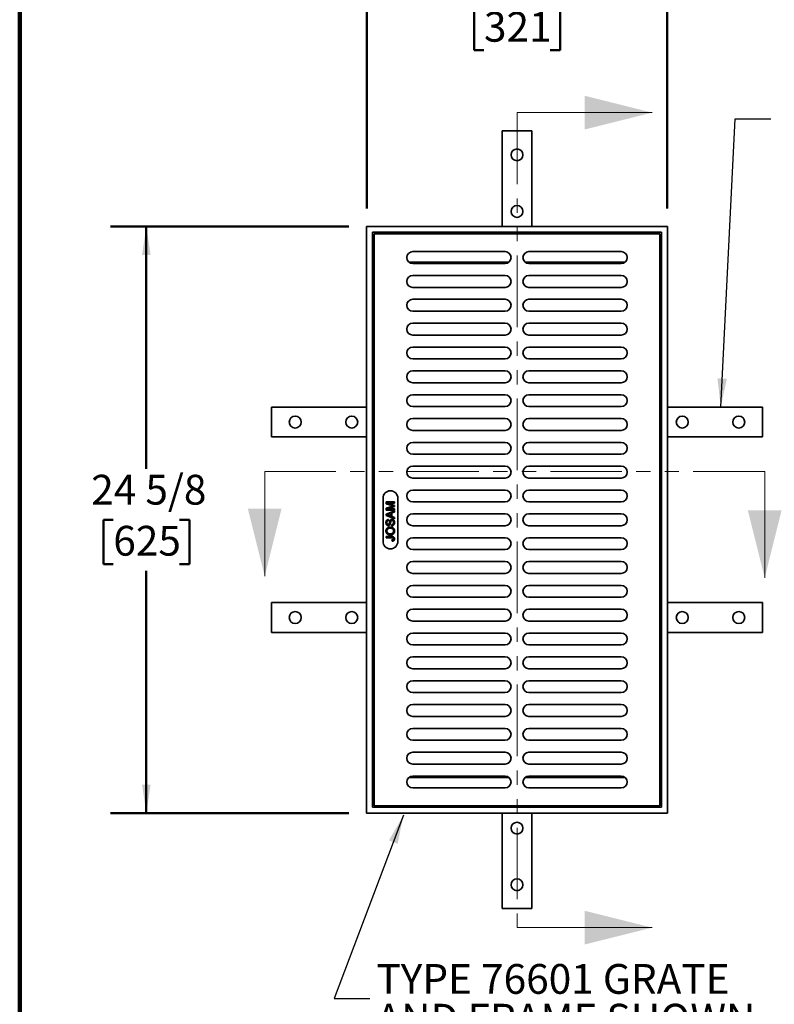
# Model space of a CAD drawing. Units: inches. Extents: x 5 to 269, y 2 to 350.
# Drawn here: x 13 to 97, y 176 to 286 of the extents above; entities that cross this region are included whole.
import ezdxf

# ---------------------------------------------------------------- set-up
doc = ezdxf.new("R2010")
doc.units = ezdxf.units.IN
doc.header["$LTSCALE"] = 32
doc.header["$MEASUREMENT"] = 0
doc.linetypes.add('PHANTOM', pattern=[0.5, 0.25, -0.05, 0.05, -0.05, 0.05, -0.05])
doc.styles.add('SLDTEXTSTYLE0', font='TXT', dxfattribs={"width": 0.605})
doc.dimstyles.new('SLDDIMSTYLE2', dxfattribs={"dimtxt": 3.235677, "dimasz": 3.2, "dimexe": 0, "dimexo": 0.0625, "dimgap": 0.808919, "dimtad": 0, "dimtih": 1, "dimtoh": 1, "dimdec": 6, "dimlfac": 0.375, "dimrnd": 1e-09, "dimzin": 12, "dimdsep": 46, "dimlunit": 5, "dimtxsty": 'SLDTEXTSTYLE0', "dimsah": 1, "dimcen": 0.09, "dimadec": 0, "dimazin": 3, "dimtfac": 1, "dimtdec": 3, "dimtofl": 0, "dimtmove": 0, "dimatfit": 3, "dimfxl": 0, "dimfrac": 2, "dimtolj": 1, "dimtzin": 12, "dimarcsym": 0})
doc.dimstyles.new('SLDDIMSTYLE3', dxfattribs={"dimtxt": 3.235677, "dimasz": 3.2, "dimexe": 0, "dimexo": 0.0625, "dimgap": 0.808919, "dimtad": 0, "dimtih": 1, "dimtoh": 1, "dimdec": 6, "dimlfac": 0.375, "dimrnd": 1e-09, "dimzin": 12, "dimdsep": 46, "dimlunit": 5, "dimtxsty": 'SLDTEXTSTYLE0', "dimsah": 1, "dimcen": 0.09, "dimadec": 0, "dimazin": 3, "dimtfac": 1, "dimtdec": 3, "dimtofl": 0, "dimtmove": 0, "dimatfit": 3, "dimfxl": 0, "dimfrac": 2, "dimtolj": 1, "dimtzin": 12, "dimarcsym": 0})
doc.dimstyles.new('SLDDIMSTYLE4', dxfattribs={"dimtxt": 0.18, "dimasz": 3.2, "dimexe": 0, "dimexo": 0.0625, "dimgap": 0, "dimtad": 0, "dimtih": 1, "dimtoh": 1, "dimdec": 0, "dimrnd": 1e-09, "dimzin": 0, "dimdsep": 46, "dimlunit": 5, "dimtxsty": 'Standard', "dimsah": 1, "dimcen": 0.09, "dimadec": 0, "dimazin": 0, "dimtfac": 3.2, "dimtdec": 0, "dimtofl": 0, "dimtmove": 0, "dimatfit": 3, "dimfxl": 0, "dimfrac": 2, "dimtolj": 1, "dimtzin": 0, "dimarcsym": 0})

# ---------------------------------------------------------------- blocks, each defined once
blk = doc.blocks.new('_D_2')
at = {"color": 7, "linetype": 'Continuous', "lineweight": 50}
for p, q in [((51.6, 264.94), (51.6, 291.61)), ((85.26, 264.94), (85.26, 291.61)), ((51.6, 287.61), (60.28, 287.61)), ((64.73, 287.61), (63.62, 287.61)), ((63.62, 287.61), (63.62, 282.64)), ((72.13, 287.61), (73.25, 287.61)), ((73.25, 287.61), (73.25, 282.64)), ((85.26, 287.61), (76.58, 287.61)), ((63.62, 282.64), (64.73, 282.64)), ((73.25, 282.64), (72.13, 282.64))]:
    blk.add_line(p, q, dxfattribs=at)
for points in [[(51.6, 287.61), (54.8, 287.13), (54.8, 288.09)], [(85.26, 287.61), (82.06, 288.09), (82.06, 287.13)]]:
    blk.add_solid(points, dxfattribs=at)
at = {"color": 7, "linetype": 'Continuous', "lineweight": 50, "char_height": 3.333, "attachment_point": 1, "style": 'SLDTEXTSTYLE0'}
for s, insert in [('12 5/8', (62.26, 292.64)), ('321', (64.73, 286.93))]:
    blk.add_mtext(s, dxfattribs=dict(at, insert=insert))
blk = doc.blocks.new('_D_3')
at = {"color": 7, "linetype": 'Continuous', "lineweight": 50}
for p, q in [((49.6, 262.94), (22.93, 262.94)), ((26.93, 262.94), (26.93, 235.82)), ((23.23, 230.11), (22.12, 230.11)), ((22.12, 230.11), (22.12, 225.14)), ((30.63, 230.11), (31.75, 230.11)), ((31.75, 230.11), (31.75, 225.14)), ((22.12, 225.14), (23.23, 225.14)), ((31.75, 225.14), (30.63, 225.14)), ((26.93, 197.27), (26.93, 224.4)), ((49.6, 197.27), (22.93, 197.27))]:
    blk.add_line(p, q, dxfattribs=at)
for points in [[(26.93, 262.94), (26.45, 259.74), (27.41, 259.74)], [(26.93, 197.27), (27.41, 200.47), (26.45, 200.47)]]:
    blk.add_solid(points, dxfattribs=at)
at = {"color": 7, "linetype": 'Continuous', "lineweight": 50, "char_height": 3.333, "attachment_point": 1, "style": 'SLDTEXTSTYLE0'}
for s, insert in [('24 5/8', (20.76, 235.14)), ('625', (23.23, 229.43))]:
    blk.add_mtext(s, dxfattribs=dict(at, insert=insert))
blk = doc.blocks.new('SW_NOTE_0_11')
at = {"color": 0, "linetype": 'Continuous', "lineweight": 50, "char_height": 3.3333, "attachment_point": 1, "style": 'SLDTEXTSTYLE0'}
for s, insert in [('TYPE 76601 GRATE', (0.74, 3.87)), ('AND FRAME SHOWN', (0.74, -0.58))]:
    blk.add_mtext(s, dxfattribs=dict(at, insert=insert))

msp = doc.modelspace()

# ---------------------------------------------------------------- linework, layer by layer
at = {"color": 7, "linetype": 'Continuous', "lineweight": 100}
msp.add_line((12.75, 2), (12.75, 350), dxfattribs=at)
at = {"color": 7, "linetype": 'PHANTOM', "lineweight": 18}
for p, q in [((68.4307092, 275.6619816), (68.4307092, 184.4794957)), ((96.1637881, 235.4981452), (40.1850204, 235.4981452))]:
    msp.add_line(p, q, dxfattribs=at)
at = {"color": 7, "linetype": 'Continuous', "lineweight": 18}
for p, q in [((68.4307092, 275.6619816), (83.5488194, 275.6619816)), ((40.1850204, 235.4981452), (40.1850204, 223.799947)), ((96.1637881, 235.4981452), (96.1637881, 223.6147431)), ((68.4307092, 184.4794957), (83.5488194, 184.4794957))]:
    msp.add_line(p, q, dxfattribs=at)
at = {"color": 7, "linetype": 'Continuous', "lineweight": 35}
for p, q in [((66.7640425, 262.9397732), (66.7640425, 273.606439)), ((66.7640425, 273.606439), (70.0973759, 273.606439)), ((70.0973759, 262.9397732), (70.0973759, 273.606439)), ((85.2640418, 262.9397732), (51.5973766, 262.9397732)), ((51.5973766, 262.9397732), (51.5973766, 197.2731077)), ((84.5973755, 262.2731086), (52.2640428, 262.2731086)), ((52.2640428, 262.2731086), (52.2640428, 197.9397723)), ((84.5973755, 262.2731086), (84.5973755, 197.9397723)), ((85.2640418, 262.9397732), (85.2640418, 197.2731077)), ((52.430709, 262.1064408), (52.430709, 198.10644)), ((84.4307094, 262.1064408), (52.430709, 262.1064408)), ((84.4307094, 198.10644), (84.4307094, 262.1064408)), ((56.7640425, 260.1064406), (67.0973759, 260.1064406)), ((80.0973758, 260.1064406), (69.7640425, 260.1064406)), ((67.5383344, 258.9397728), (56.3230839, 258.9397728)), ((80.5383344, 258.9397728), (69.323084, 258.9397728)), ((67.0973759, 258.7731082), (56.7640425, 258.7731082)), ((69.7640425, 258.7731082), (80.0973758, 258.7731082)), ((56.7640425, 257.4397726), (67.0973759, 257.4397726)), ((80.0973758, 257.4397726), (69.7640425, 257.4397726)), ((67.0973759, 256.1064402), (56.7640425, 256.1064402)), ((69.7640425, 256.1064402), (80.0973758, 256.1064402)), ((56.7640425, 254.7731077), (67.0973759, 254.7731077)), ((80.0973758, 254.7731077), (69.7640425, 254.7731077)), ((67.0973759, 253.4397737), (56.7640425, 253.4397737)), ((69.7640425, 253.4397737), (80.0973758, 253.4397737)), ((56.7640425, 252.1064397), (67.0973759, 252.1064397)), ((80.0973758, 252.1064397), (69.7640425, 252.1064397)), ((67.0973759, 250.7731073), (56.7640425, 250.7731073)), ((69.7640425, 250.7731073), (80.0973758, 250.7731073)), ((56.7640425, 249.4397733), (67.0973759, 249.4397733)), ((80.0973758, 249.4397733), (69.7640425, 249.4397733)), ((67.0973759, 248.1064409), (56.7640425, 248.1064409)), ((69.7640425, 248.1064409), (80.0973758, 248.1064409)), ((56.7640425, 246.7731069), (67.0973759, 246.7731069)), ((80.0973758, 246.7731069), (69.7640425, 246.7731069)), ((67.0973759, 245.4397744), (56.7640425, 245.4397744)), ((69.7640425, 245.4397744), (80.0973758, 245.4397744)), ((56.7640425, 244.1064404), (67.0973759, 244.1064404)), ((80.0973758, 244.1064404), (69.7640425, 244.1064404)), ((40.9307093, 239.3731073), (40.9307093, 242.7064407)), ((51.5973766, 242.7064407), (40.9307093, 242.7064407)), ((67.0973759, 242.7731072), (56.7640425, 242.7731072)), ((69.7640425, 242.7731072), (80.0973758, 242.7731072)), ((85.2640418, 242.7064407), (95.9307091, 242.7064407)), ((95.9307091, 242.7064407), (95.9307091, 239.3731073)), ((56.7640425, 241.439774), (67.0973759, 241.439774)), ((80.0973758, 241.439774), (69.7640425, 241.439774)), ((51.5973766, 239.3731073), (40.9307093, 239.3731073)), ((67.0973759, 240.1064408), (56.7640425, 240.1064408)), ((69.7640425, 240.1064408), (80.0973758, 240.1064408)), ((85.2640418, 239.3731073), (95.9307091, 239.3731073)), ((56.7640425, 238.7731068), (67.0973759, 238.7731068)), ((80.0973758, 238.7731068), (69.7640425, 238.7731068)), ((67.0973759, 237.4397735), (56.7640425, 237.4397735)), ((69.7640425, 237.4397735), (80.0973758, 237.4397735)), ((56.7640425, 236.1064403), (67.0973759, 236.1064403)), ((80.0973758, 236.1064403), (69.7640425, 236.1064403)), ((67.0973759, 234.7731071), (56.7640425, 234.7731071)), ((69.7640425, 234.7731071), (80.0973758, 234.7731071)), ((53.4307091, 227.6897738), (53.4307091, 232.523107)), ((55.0973754, 227.6897738), (55.0973754, 232.523107)), ((56.7640425, 233.4397739), (67.0973759, 233.4397739)), ((80.0973758, 233.4397739), (69.7640425, 233.4397739)), ((53.7657154, 231.9068703), (53.7657154, 232.1059402)), ((53.7657154, 232.1059402), (54.7121511, 232.1059402)), ((54.4184754, 231.6973728), (53.7657154, 231.9068703)), ((53.7657154, 231.3966823), (54.4298519, 231.6082653)), ((53.7657154, 231.1959061), (53.7657154, 231.3966823)), ((54.7121511, 231.9724685), (53.9113212, 231.9724685)), ((53.9113212, 231.9724685), (54.7121511, 231.7199341)), ((54.7121511, 231.5803955), (53.9113212, 231.3293778)), ((54.7121511, 232.1059402), (54.7121511, 231.9724685)), ((54.7121511, 231.7199341), (54.7121511, 231.5803955)), ((67.0973759, 232.1064405), (56.7640425, 232.1064405)), ((69.7640425, 232.1064405), (80.0973758, 232.1064405)), ((54.7121511, 231.1959061), (53.7657154, 231.1959061)), ((53.7657154, 230.7433537), (54.7121511, 231.1191219)), ((53.7657154, 230.5928188), (53.7657154, 230.7433537)), ((54.7121511, 230.2170506), (53.7657154, 230.5928188)), ((53.9113212, 231.3293778), (54.7121511, 231.3293778)), ((54.0497229, 230.6034359), (54.3117361, 230.5065552)), ((54.3117361, 230.8296173), (54.0629939, 230.7376659)), ((54.3117361, 230.5065552), (54.3117361, 230.8296173)), ((54.7121511, 230.9774979), (54.4209409, 230.8698105)), ((54.4209409, 230.8698105), (54.4209409, 230.466362)), ((54.4209409, 230.466362), (54.7121511, 230.3586746)), ((54.7121511, 231.3293778), (54.7121511, 231.1959061)), ((54.7121511, 231.1191219), (54.7121511, 230.9774979)), ((54.7121511, 230.3586746), (54.7121511, 230.2170506)), ((56.7640425, 230.7731071), (67.0973759, 230.7731071)), ((80.0973758, 230.7731071), (69.7640425, 230.7731071)), ((54.0326597, 230.1402664), (54.0326597, 230.0067947)), ((54.3845399, 229.4243729), (54.3845399, 229.5578446)), ((67.0973759, 229.4397738), (56.7640425, 229.4397738)), ((69.7640425, 229.4397738), (80.0973758, 229.4397738)), ((53.7657154, 228.1017898), (53.7657154, 228.2352615)), ((53.7657154, 228.2352615), (54.4080485, 228.2352615)), ((54.4165809, 228.1017898), (53.7657154, 228.1017898)), ((56.7640425, 228.1064404), (67.0973759, 228.1064404)), ((80.0973758, 228.1064404), (69.7640425, 228.1064404)), ((54.4480524, 227.7256424), (54.4330746, 227.859114)), ((67.0973759, 226.773107), (56.7640425, 226.773107)), ((69.7640425, 226.773107), (80.0973758, 226.773107)), ((56.7640425, 225.4397738), (67.0973759, 225.4397738)), ((80.0973758, 225.4397738), (69.7640425, 225.4397738)), ((67.0973759, 224.1064406), (56.7640425, 224.1064406)), ((69.7640425, 224.1064406), (80.0973758, 224.1064406)), ((56.7640425, 222.7731073), (67.0973759, 222.7731073)), ((80.0973758, 222.7731073), (69.7640425, 222.7731073)), ((67.0973759, 221.4397741), (56.7640425, 221.4397741)), ((69.7640425, 221.4397741), (80.0973758, 221.4397741)), ((40.9307093, 217.5064401), (40.9307093, 220.8397736)), ((51.5973766, 220.8397736), (40.9307093, 220.8397736)), ((85.2640418, 220.8397736), (95.9307091, 220.8397736)), ((95.9307091, 220.8397736), (95.9307091, 217.5064401)), ((56.7640425, 220.1064401), (67.0973759, 220.1064401)), ((80.0973758, 220.1064401), (69.7640425, 220.1064401)), ((67.0973759, 218.7731069), (56.7640425, 218.7731069)), ((69.7640425, 218.7731069), (80.0973758, 218.7731069)), ((51.5973766, 217.5064401), (40.9307093, 217.5064401)), ((56.7640425, 217.4397737), (67.0973759, 217.4397737)), ((80.0973758, 217.4397737), (69.7640425, 217.4397737)), ((85.2640418, 217.5064401), (95.9307091, 217.5064401)), ((67.0973759, 216.1064405), (56.7640425, 216.1064405)), ((69.7640425, 216.1064405), (80.0973758, 216.1064405)), ((56.7640425, 214.7731065), (67.0973759, 214.7731065)), ((80.0973758, 214.7731065), (69.7640425, 214.7731065)), ((67.0973759, 213.439774), (56.7640425, 213.439774)), ((69.7640425, 213.439774), (80.0973758, 213.439774)), ((56.7640425, 212.10644), (67.0973759, 212.10644)), ((80.0973758, 212.10644), (69.7640425, 212.10644)), ((67.0973759, 210.7731076), (56.7640425, 210.7731076)), ((69.7640425, 210.7731076), (80.0973758, 210.7731076)), ((56.7640425, 209.4397736), (67.0973759, 209.4397736)), ((80.0973758, 209.4397736), (69.7640425, 209.4397736)), ((67.0973759, 208.1064411), (56.7640425, 208.1064411)), ((69.7640425, 208.1064411), (80.0973758, 208.1064411)), ((56.7640425, 206.7731071), (67.0973759, 206.7731071)), ((80.0973758, 206.7731071), (69.7640425, 206.7731071)), ((67.0973759, 205.4397731), (56.7640425, 205.4397731)), ((69.7640425, 205.4397731), (80.0973758, 205.4397731)), ((56.7640425, 204.1064407), (67.0973759, 204.1064407)), ((80.0973758, 204.1064407), (69.7640425, 204.1064407)), ((67.0973759, 202.7731083), (56.7640425, 202.7731083)), ((69.7640425, 202.7731083), (80.0973758, 202.7731083)), ((67.5383344, 201.2731081), (56.3230839, 201.2731081)), ((56.7640425, 201.4397727), (67.0973759, 201.4397727)), ((80.5383344, 201.2731081), (69.323084, 201.2731081)), ((80.0973758, 201.4397727), (69.7640425, 201.4397727)), ((67.0973759, 200.1064403), (56.7640425, 200.1064403)), ((69.7640425, 200.1064403), (80.0973758, 200.1064403)), ((85.2640418, 197.2731077), (51.5973766, 197.2731077)), ((84.5973755, 197.9397723), (52.2640428, 197.9397723)), ((52.430709, 198.10644), (84.4307094, 198.10644)), ((66.7640425, 197.2731077), (66.7640425, 186.6064419)), ((70.0973759, 197.2731077), (70.0973759, 186.6064419)), ((70.0973759, 186.6064419), (66.7640425, 186.6064419))]:
    msp.add_line(p, q, dxfattribs=at)
for centre in [(68.4307092, 270.9397738), (68.4307092, 264.6064404), (43.5973758, 241.0397738), (49.9307092, 241.0397738), (86.9307092, 241.0397738), (93.2640425, 241.0397738), (43.5973758, 219.1731071), (49.9307092, 219.1731071), (86.9307092, 219.1731071), (93.2640425, 219.1731071), (68.4307092, 195.6064404), (68.4307092, 189.2731071)]:
    msp.add_circle(centre, 0.6666667, dxfattribs=at)
for centre, radius, start, end in [((56.7640425, 259.4397738), 0.6666667, 90, 270), ((67.0973758, 259.4397738), 0.6666667, 270, 90), ((69.7640425, 259.4397738), 0.6666667, 90, 270), ((80.0973758, 259.4397738), 0.6666667, 270, 90), ((56.7640425, 256.7731071), 0.6666667, 90, 270), ((67.0973758, 256.7731071), 0.6666667, 270, 90), ((69.7640425, 256.7731071), 0.6666667, 90, 270), ((80.0973758, 256.7731071), 0.6666667, 270, 90), ((56.7640425, 254.1064404), 0.6666667, 90, 270), ((67.0973758, 254.1064404), 0.6666667, 270, 90), ((69.7640425, 254.1064404), 0.6666667, 90, 270), ((80.0973758, 254.1064404), 0.6666667, 270, 90), ((56.7640425, 251.4397738), 0.6666667, 90, 270), ((67.0973758, 251.4397738), 0.6666667, 270, 90), ((69.7640425, 251.4397738), 0.6666667, 90, 270), ((80.0973758, 251.4397738), 0.6666667, 270, 90), ((56.7640425, 248.7731071), 0.6666667, 90, 270), ((67.0973758, 248.7731071), 0.6666667, 270, 90), ((69.7640425, 248.7731071), 0.6666667, 90, 270), ((80.0973758, 248.7731071), 0.6666667, 270, 90), ((56.7640425, 246.1064404), 0.6666667, 90, 270), ((67.0973758, 246.1064404), 0.6666667, 270, 90), ((69.7640425, 246.1064404), 0.6666667, 90, 270), ((80.0973758, 246.1064404), 0.6666667, 270, 90), ((56.7640425, 243.4397738), 0.6666667, 90, 270), ((67.0973758, 243.4397738), 0.6666667, 270, 90), ((69.7640425, 243.4397738), 0.6666667, 90, 270), ((80.0973758, 243.4397738), 0.6666667, 270, 90), ((56.7640425, 240.7731071), 0.6666667, 90, 270), ((67.0973758, 240.7731071), 0.6666667, 270, 90), ((69.7640425, 240.7731071), 0.6666667, 90, 270), ((80.0973758, 240.7731071), 0.6666667, 270, 90), ((56.7640425, 238.1064404), 0.6666667, 90, 270), ((67.0973758, 238.1064404), 0.6666667, 270, 90), ((69.7640425, 238.1064404), 0.6666667, 90, 270), ((80.0973758, 238.1064404), 0.6666667, 270, 90), ((56.7640425, 235.4397738), 0.6666667, 90, 270), ((67.0973758, 235.4397738), 0.6666667, 270, 90), ((69.7640425, 235.4397738), 0.6666667, 90, 270), ((80.0973758, 235.4397738), 0.6666667, 270, 90), ((54.2640425, 232.5231071), 0.8333333, 0, 180), ((56.7640425, 232.7731071), 0.6666667, 90, 270), ((67.0973758, 232.7731071), 0.6666667, 270, 90), ((69.7640425, 232.7731071), 0.6666667, 90, 270), ((80.0973758, 232.7731071), 0.6666667, 270, 90), ((56.7640425, 230.1064404), 0.6666667, 90, 270), ((67.0973758, 230.1064404), 0.6666667, 270, 90), ((69.7640425, 230.1064404), 0.6666667, 90, 270), ((80.0973758, 230.1064404), 0.6666667, 270, 90), ((56.7640425, 227.4397738), 0.6666667, 90, 270), ((67.0973758, 227.4397738), 0.6666667, 270, 90), ((69.7640425, 227.4397738), 0.6666667, 90, 270), ((80.0973758, 227.4397738), 0.6666667, 270, 90), ((54.2640425, 227.6897738), 0.8333333, 180, 0), ((56.7640425, 224.7731071), 0.6666667, 90, 270), ((67.0973758, 224.7731071), 0.6666667, 270, 90), ((69.7640425, 224.7731071), 0.6666667, 90, 270), ((80.0973758, 224.7731071), 0.6666667, 270, 90), ((56.7640425, 222.1064404), 0.6666667, 90, 270), ((67.0973758, 222.1064404), 0.6666667, 270, 90), ((69.7640425, 222.1064404), 0.6666667, 90, 270), ((80.0973758, 222.1064404), 0.6666667, 270, 90), ((56.7640425, 219.4397738), 0.6666667, 90, 270), ((67.0973758, 219.4397738), 0.6666667, 270, 90), ((69.7640425, 219.4397738), 0.6666667, 90, 270), ((80.0973758, 219.4397738), 0.6666667, 270, 90), ((56.7640425, 216.7731071), 0.6666667, 90, 270), ((67.0973758, 216.7731071), 0.6666667, 270, 90), ((69.7640425, 216.7731071), 0.6666667, 90, 270), ((80.0973758, 216.7731071), 0.6666667, 270, 90), ((56.7640425, 214.1064404), 0.6666667, 90, 270), ((67.0973758, 214.1064404), 0.6666667, 270, 90), ((69.7640425, 214.1064404), 0.6666667, 90, 270), ((80.0973758, 214.1064404), 0.6666667, 270, 90), ((56.7640425, 211.4397738), 0.6666667, 90, 270), ((67.0973758, 211.4397738), 0.6666667, 270, 90), ((69.7640425, 211.4397738), 0.6666667, 90, 270), ((80.0973758, 211.4397738), 0.6666667, 270, 90), ((56.7640425, 208.7731071), 0.6666667, 90, 270), ((67.0973758, 208.7731071), 0.6666667, 270, 90), ((69.7640425, 208.7731071), 0.6666667, 90, 270), ((80.0973758, 208.7731071), 0.6666667, 270, 90), ((56.7640425, 206.1064404), 0.6666667, 90, 270), ((67.0973758, 206.1064404), 0.6666667, 270, 90), ((69.7640425, 206.1064404), 0.6666667, 90, 270), ((80.0973758, 206.1064404), 0.6666667, 270, 90), ((56.7640425, 203.4397738), 0.6666667, 90, 270), ((67.0973758, 203.4397738), 0.6666667, 270, 90), ((69.7640425, 203.4397738), 0.6666667, 90, 270), ((80.0973758, 203.4397738), 0.6666667, 270, 90), ((56.7640425, 200.7731071), 0.6666667, 90, 270), ((67.0973758, 200.7731071), 0.6666667, 270, 90), ((69.7640425, 200.7731071), 0.6666667, 90, 270), ((80.0973758, 200.7731071), 0.6666667, 270, 90)]:
    msp.add_arc(centre, radius, start, end, dxfattribs=at)
for points, knots in [([(54.5688215, 231.6509231), (54.5407062, 231.6594297), (54.4905002, 231.6746202), (54.440483, 231.6904206), (54.4184754, 231.6973728)], [0, 0, 0, 0, 0.5599984808, 1, 1, 1, 1]), ([(54.4298519, 231.6082653), (54.4557456, 231.6163828), (54.5019842, 231.6308782), (54.548399, 231.6447983), (54.5688215, 231.6509231)], [0, 0, 0, 0, 0.5600018907, 1, 1, 1, 1]), ([(54.0629939, 230.7376659), (54.0279012, 230.724638), (53.9652361, 230.701374), (53.9025165, 230.6782574), (53.8749201, 230.6680862)], [0, 0, 0, 0, 0.5600043986, 1, 1, 1, 1]), ([(53.8749201, 230.6680862), (53.8918626, 230.6639215), (53.925752, 230.6555909), (53.9846087, 230.634839), (54.0250278, 230.6153458), (54.0497229, 230.6034359)], [0, 0, 0, 0, 0.28001768905, 0.56010899484, 1, 1, 1, 1]), ([(53.7535817, 229.7893345), (53.7540283, 229.8080978), (53.7549215, 229.8456219), (53.7636716, 229.9013756), (53.7790253, 229.9556273), (53.8021106, 230.0071821), (53.8345902, 230.0531455), (53.8763003, 230.0905164), (53.9246572, 230.117792), (53.9774644, 230.1356455), (54.0142646, 230.1387264), (54.0326597, 230.1402664)], [0, 0, 0, 0, 0.1120747647, 0.2241340299, 0.3362166788, 0.4482071039, 0.5601127506, 0.6699948761, 0.7799685793, 0.8900141729, 1, 1, 1, 1]), ([(54.0127524, 229.4607742), (53.9952183, 229.4617859), (53.9601412, 229.4638099), (53.9102522, 229.4819568), (53.8648439, 229.5087451), (53.8265531, 229.5453023), (53.7944418, 229.5938943), (53.771045, 229.6530947), (53.7560099, 229.7205236), (53.7543911, 229.7663959), (53.7535817, 229.7893345)], [0, 0, 0, 0, 0.1119779833, 0.224013419, 0.3359953939, 0.4478881593, 0.5598350824, 0.7064909827, 0.8532298755, 1, 1, 1, 1]), ([(53.7535817, 228.8546535), (53.7547974, 228.8824313), (53.7572287, 228.9379836), (53.7792662, 229.0189506), (53.8157519, 229.0941821), (53.8660637, 229.1611395), (53.9288312, 229.2159042), (54.0008531, 229.2565399), (54.0780745, 229.2842031), (54.1586265, 229.3003176), (54.2131734, 229.3021291), (54.2404499, 229.3030349)], [0, 0, 0, 0, 0.1120095217, 0.2240066458, 0.3359785625, 0.4479341425, 0.5598756414, 0.669863195, 0.7798896485, 0.8899325029, 1, 1, 1, 1]), ([(54.0326597, 230.0067947), (54.0185498, 230.0047638), (53.9903385, 230.0007031), (53.950244, 229.9848938), (53.9152767, 229.959684), (53.8885208, 229.9248515), (53.8723685, 229.8835148), (53.8639272, 229.8394018), (53.8631668, 229.8095657), (53.8627864, 229.794643)], [0, 0, 0, 0, 0.1400988166, 0.2801126448, 0.419947697, 0.559741249, 0.7063603737, 0.853133759, 1, 1, 1, 1]), ([(53.8627864, 229.794643), (53.8630478, 229.7817793), (53.8635705, 229.7560509), (53.8690271, 229.7177598), (53.8796188, 229.6805248), (53.8987463, 229.6458), (53.9274792, 229.6178674), (53.9634624, 229.5975427), (53.9905036, 229.5953452), (54.0040307, 229.5942459)], [0, 0, 0, 0, 0.1402483959, 0.28050791, 0.4206875743, 0.5606038484, 0.7071993043, 0.8535298229, 1, 1, 1, 1]), ([(54.2395019, 229.1695633), (54.2188965, 229.1689892), (54.1776934, 229.1678413), (54.1165195, 229.157874), (54.0571858, 229.1400543), (54.0013766, 229.1128803), (53.9522227, 229.0753731), (53.9126817, 229.0283324), (53.8835936, 228.9747545), (53.8658178, 228.9161379), (53.863797, 228.8756555), (53.8627864, 228.8554119)], [0, 0, 0, 0, 0.1120913992, 0.2241401831, 0.336184724, 0.4481838415, 0.5601267727, 0.6700840791, 0.7800552596, 0.8900148086, 1, 1, 1, 1]), ([(54.0040307, 229.5942459), (54.0126839, 229.5946665), (54.0299968, 229.595508), (54.0599937, 229.6049422), (54.0771661, 229.6193779), (54.0876399, 229.6281826)], [0, 0, 0, 0, 0.2804638696, 0.5611376987, 1, 1, 1, 1]), ([(54.2173199, 229.6005024), (54.2094973, 229.5861674), (54.1938549, 229.5575026), (54.1624778, 229.5195491), (54.1265583, 229.4910747), (54.0885147, 229.4730344), (54.0512627, 229.4623871), (54.0255845, 229.4613117), (54.0127524, 229.4607742)], [0, 0, 0, 0, 0.1867268125, 0.3733881235, 0.5599479187, 0.7065387534, 0.8533488768, 1, 1, 1, 1]), ([(54.0876399, 229.6281826), (54.0961001, 229.6402932), (54.1130476, 229.6645529), (54.1276331, 229.7066271), (54.1412006, 229.748675), (54.1522395, 229.7915766), (54.166383, 229.8483005), (54.184246, 229.918869), (54.2045279, 229.9731927), (54.2146666, 230.0003487)], [0, 0, 0, 0, 0.1116677925, 0.2236912477, 0.3357471004, 0.4478074727, 0.5598715483, 0.7799829986, 1, 1, 1, 1]), ([(54.2146666, 230.0003487), (54.2228849, 230.0171225), (54.2393146, 230.0506564), (54.273542, 230.0954014), (54.3137177, 230.1290874), (54.3568403, 230.1505671), (54.3994988, 230.1625605), (54.4288332, 230.1638761), (54.4435015, 230.164534)], [0, 0, 0, 0, 0.1868138026, 0.373475642, 0.5599536739, 0.7066009812, 0.8532886267, 1, 1, 1, 1]), ([(54.3221646, 229.9302002), (54.3150843, 229.9098415), (54.3009207, 229.8691158), (54.2847031, 229.8064799), (54.2671885, 229.7402842), (54.2473901, 229.6705707), (54.2273411, 229.6238535), (54.2173199, 229.6005024)], [0, 0, 0, 0, 0.1866401201, 0.3733556397, 0.5600738207, 0.7801071374, 1, 1, 1, 1]), ([(54.6150815, 228.853516), (54.6141522, 228.8741912), (54.6122936, 228.9155373), (54.5945597, 228.9755118), (54.5647351, 229.030261), (54.5237008, 229.0771827), (54.4747734, 229.115193), (54.4192889, 229.1418851), (54.3606959, 229.1588677), (54.3003862, 229.1682512), (54.2597976, 229.1691259), (54.2395019, 229.1695633)], [0, 0, 0, 0, 0.1119950817, 0.2239674822, 0.3359177494, 0.4478865432, 0.5598568801, 0.6698527752, 0.7798583325, 0.8899215118, 1, 1, 1, 1]), ([(54.2404499, 229.3030349), (54.2681489, 229.3020903), (54.3235409, 229.3002012), (54.4052259, 229.2831801), (54.4833237, 229.2541975), (54.5554269, 229.2121843), (54.6174075, 229.1568145), (54.6652889, 229.0894928), (54.699039, 229.0149583), (54.7205254, 228.935705), (54.7230316, 228.8812933), (54.7242848, 228.8540848)], [0, 0, 0, 0, 0.1120624568, 0.2241003749, 0.3361167288, 0.4480950454, 0.5600321182, 0.6699801137, 0.7799991561, 0.8899885113, 1, 1, 1, 1]), ([(54.4499485, 230.0310623), (54.4390613, 230.0304531), (54.4173008, 230.0292355), (54.3867791, 230.0164295), (54.3593009, 229.9951487), (54.3377041, 229.9652756), (54.3273464, 229.9418965), (54.3221646, 229.9302002)], [0, 0, 0, 0, 0.1867821684, 0.3733247974, 0.5597659321, 0.7797560074, 1, 1, 1, 1]), ([(54.7242848, 229.8208065), (54.7237761, 229.7988197), (54.7227588, 229.7548529), (54.7127371, 229.6895052), (54.694169, 229.6260127), (54.6639257, 229.5669689), (54.6218997, 229.51606), (54.57002, 229.4759944), (54.5119113, 229.4468361), (54.4492334, 229.4288009), (54.406106, 229.425849), (54.3845399, 229.4243729)], [0, 0, 0, 0, 0.1120837082, 0.2241323601, 0.3361612321, 0.4481261668, 0.5600640545, 0.6700098655, 0.7799920925, 0.889983357, 1, 1, 1, 1]), ([(54.3845399, 229.5578446), (54.4023998, 229.5602607), (54.4381157, 229.5650926), (54.4897844, 229.5819521), (54.5362379, 229.6108532), (54.5718021, 229.6534693), (54.5972211, 229.7033257), (54.6126543, 229.7582784), (54.6142724, 229.796044), (54.6150815, 229.8149292)], [0, 0, 0, 0, 0.14011959965, 0.28020854618, 0.41999320629, 0.55985229239, 0.70649856068, 0.85323029612, 1, 1, 1, 1]), ([(54.4435015, 230.164534), (54.4620224, 230.163419), (54.4990765, 230.1611881), (54.5518359, 230.1421468), (54.5998842, 230.1139597), (54.6408938, 230.0760133), (54.6766161, 230.0259712), (54.7040224, 229.9645075), (54.7214779, 229.8935156), (54.7233492, 229.8450422), (54.7242848, 229.8208065)], [0, 0, 0, 0, 0.111970867, 0.2240154954, 0.3360222959, 0.4479469668, 0.5599112167, 0.7065399078, 0.8532763462, 1, 1, 1, 1]), ([(54.6150815, 229.8149292), (54.6142641, 229.8338411), (54.6126297, 229.8716545), (54.5971692, 229.9266021), (54.5712256, 229.9732705), (54.5348965, 230.0061592), (54.4945239, 230.0268856), (54.464802, 230.0296705), (54.4499485, 230.0310623)], [0, 0, 0, 0, 0.1868877399, 0.373672782, 0.5602383141, 0.7067867526, 0.8534674146, 1, 1, 1, 1]), ([(54.2514463, 228.4051346), (54.2231914, 228.4058637), (54.166685, 228.4073218), (54.0829923, 228.4224799), (54.0024926, 228.4498043), (53.9282648, 228.4917302), (53.8649425, 228.5479393), (53.8135234, 228.6145888), (53.7775994, 228.6901808), (53.7570535, 228.7714138), (53.754739, 228.8269054), (53.7535817, 228.8546535)], [0, 0, 0, 0, 0.1120655065, 0.2241176318, 0.3361350673, 0.4480864966, 0.5600468911, 0.6700194608, 0.7799833879, 0.8899821206, 1, 1, 1, 1]), ([(53.8627864, 228.8554119), (53.8639039, 228.8341422), (53.8661387, 228.7916051), (53.8845466, 228.729828), (53.9160113, 228.6740148), (53.9566049, 228.6242838), (54.0083432, 228.5864672), (54.0668354, 228.5620348), (54.1279314, 228.547428), (54.1902723, 228.5398463), (54.2320665, 228.5390196), (54.2529638, 228.5386063)], [0, 0, 0, 0, 0.1119725183, 0.2239332402, 0.335898858, 0.4478794316, 0.5597264431, 0.6697406847, 0.7797948668, 0.8898965793, 1, 1, 1, 1]), ([(54.7242848, 228.8540848), (54.7231347, 228.8268201), (54.7208349, 228.7723023), (54.699508, 228.6928001), (54.6644358, 228.6186179), (54.615582, 228.5525374), (54.555045, 228.497638), (54.4851621, 228.4563745), (54.4102615, 228.427062), (54.3317456, 228.408487), (54.2782136, 228.4062521), (54.2514463, 228.4051346)], [0, 0, 0, 0, 0.1120196108, 0.2239914538, 0.3359665896, 0.4479470845, 0.5599182645, 0.6699122128, 0.7799440127, 0.8899665443, 1, 1, 1, 1]), ([(54.2529638, 228.5386063), (54.2781377, 228.5395126), (54.3284797, 228.5413251), (54.4025879, 228.5579556), (54.4718927, 228.5892867), (54.5271015, 228.6334878), (54.5684285, 228.683692), (54.5959019, 228.7366394), (54.6124041, 228.7941447), (54.614189, 228.8337236), (54.6150815, 228.853516)], [0, 0, 0, 0, 0.1400751904, 0.280117149, 0.4200585881, 0.559956711, 0.6699621694, 0.7799615392, 0.8899647091, 1, 1, 1, 1]), ([(54.4080485, 228.2352615), (54.4256289, 228.2350228), (54.4607883, 228.2345455), (54.5133047, 228.2291314), (54.5650355, 228.2183258), (54.6141624, 228.1981601), (54.6565678, 228.1664069), (54.6887802, 228.1247806), (54.7099462, 228.0772095), (54.7225057, 228.026617), (54.7236917, 227.9920486), (54.7242848, 227.9747642)], [0, 0, 0, 0, 0.1120826039, 0.2241564343, 0.336179427, 0.448101933, 0.5600014483, 0.6699301674, 0.7799119141, 0.889954945, 1, 1, 1, 1]), ([(54.6150815, 227.9802624), (54.6143587, 227.9913657), (54.6129135, 228.0135668), (54.5992055, 228.0445125), (54.577431, 228.0701473), (54.5451844, 228.0893304), (54.5050479, 228.097838), (54.4609169, 228.1012789), (54.431361, 228.1016195), (54.4165809, 228.1017898)], [0, 0, 0, 0, 0.12494104904, 0.24981839336, 0.3747636586, 0.49960720974, 0.66614496455, 0.83304731864, 1, 1, 1, 1]), ([(54.4330746, 227.859114), (54.4468144, 227.8597865), (54.4742912, 227.8611312), (54.5150312, 227.8676876), (54.5516296, 227.8779571), (54.581354, 227.8960684), (54.601322, 227.9202155), (54.6132685, 227.9492993), (54.6144769, 227.9699362), (54.6150815, 227.9802624)], [0, 0, 0, 0, 0.1669627825, 0.3338934361, 0.5006309153, 0.6254236934, 0.7502314585, 0.8750217411, 1, 1, 1, 1]), ([(54.7242848, 227.9747642), (54.72375, 227.9588356), (54.7226808, 227.9269869), (54.7129207, 227.8799677), (54.6945252, 227.8355776), (54.6664016, 227.7964594), (54.6256232, 227.7623461), (54.5723213, 227.7388367), (54.5106501, 227.7265365), (54.4689227, 227.7259405), (54.4480524, 227.7256424)], [0, 0, 0, 0, 0.1120984702, 0.2241361988, 0.336161434, 0.4481168161, 0.5600431431, 0.7065427047, 0.8532247239, 1, 1, 1, 1])]:
    msp.add_open_spline(points, degree=3, knots=knots, dxfattribs=at)
at = {"color": 7, "linetype": 'Continuous', "lineweight": 18}
for points in [[(83.5488194, 275.6619816), (75.9897643, 277.5517454), (75.9897643, 273.7722178)], [(40.1850204, 223.799947), (42.0747842, 231.3590022), (38.2952567, 231.3590022)], [(96.1637881, 223.6147431), (98.0535519, 231.1737982), (94.2740243, 231.1737982)], [(83.5488194, 184.4794957), (75.9897643, 186.3692595), (75.9897643, 182.589732)]]:
    msp.add_solid(points, dxfattribs=at)

# ---------------------------------------------------------------- block references
at = {"color": 7, "linetype": 'Continuous', "lineweight": 50}
msp.add_blockref('SW_NOTE_0_11', (51.9541346, 176.5378898), dxfattribs=at)

# ---------------------------------------------------------------- dimensions: what is measured, and where the dimension line sits
dim = msp.add_linear_dim(base=(85.2640425, 287.6064404), p1=(51.5973758, 262.9397738), p2=(85.2640425, 262.9397738), dimstyle='SLDDIMSTYLE2', dxfattribs=at)
dim.commit()
dim.dimension.update_dxf_attribs({"geometry": '_D_2', "text_midpoint": (68.4307092, 287.6064404), "dimtype": 160})
dim = msp.add_linear_dim(base=(26.9307092, 197.2731071), p1=(51.5973758, 262.9397738), p2=(51.5973758, 197.2731071), angle=90, dimstyle='SLDDIMSTYLE3', dxfattribs=at)
dim.commit()
dim.dimension.update_dxf_attribs({"geometry": '_D_3', "text_midpoint": (26.9307092, 230.1064404), "dimtype": 160})

# ---------------------------------------------------------------- leaders
for points in [[(91.2415871, 242.7064404), (92.8486461, 274.9594648), (96.8486461, 274.9594648)], [(55.7113163, 197.0445549), (47.9541346, 176.5378898), (51.9541346, 176.5378898)]]:
    msp.add_leader(points, dimstyle='SLDDIMSTYLE4', dxfattribs=at)

doc.saveas('drawing.dxf')
